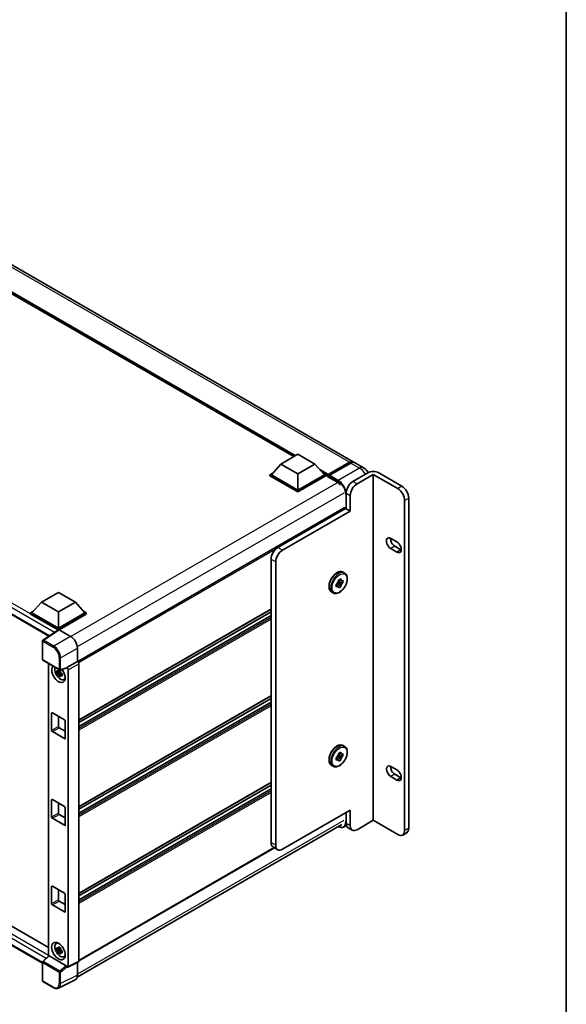
# Model space of a CAD drawing. Units: millimetres. Extents: x 12 to 13180, y 3 to 1549.
# Drawn here: x 1877 to 2162, y 284 to 799 of the extents above; entities that cross this region are included whole.
import ezdxf

# ---------------------------------------------------------------- set-up
doc = ezdxf.new("R2010")
doc.units = ezdxf.units.MM
for name, color, linetype, lineweight in [('Border (ISO)', 7, 'Continuous', 35), ('Visible (ISO)', 7, 'Continuous', 35), ('Visible Narrow (ISO)', 7, 'Continuous', 25)]:
    doc.layers.add(name, color=color, linetype=linetype, lineweight=lineweight)

# ---------------------------------------------------------------- blocks, each defined once
blk = doc.blocks.new('図面枠 tk図枠')
at = {"layer": 'Border (ISO)'}
blk.add_line((405.5, 289), (405.5, 8), dxfattribs=at)

msp = doc.modelspace()

# ---------------------------------------------------------------- linework, layer by layer
at = {"layer": 'Visible (ISO)'}
for p, q in [((2051.1194, 567.5325), (1766.1554, 732.0565)), ((2020.0523, 570.2708), (1768.4687, 715.5227)), ((1613.6755, 637.1726), (1892.1009, 476.4236)), ((2013.3398, 566.3954), (2022.1786, 571.4985)), ((2022.1786, 571.4985), (2031.0175, 566.3954)), ((2013.3398, 566.3954), (2008.3194, 560.7616)), ((2022.1786, 561.2923), (2013.3398, 566.3954)), ((2031.0175, 566.3954), (2022.1786, 561.2923)), ((2031.0175, 566.3954), (2036.0379, 560.7616)), ((2037.8575, 560.4678), (2049.1712, 566.9997)), ((2038.0178, 560.9249), (2049.1194, 567.3344)), ((2049.8265, 566.9261), (2038.6896, 560.4962)), ((2056.4227, 564.4706), (2051.8265, 567.1242)), ((2007.6122, 560.7616), (2009.0687, 561.6024)), ((2022.1786, 561.2923), (2022.1786, 552.7599)), ((2035.2886, 561.6024), (2036.745, 560.7616)), ((2058.7361, 561.7822), (2050.9579, 557.2914)), ((2076.5552, 554.7603), (2064.3929, 561.7822)), ((2007.6122, 560.19), (2007.6122, 560.7616)), ((2022.1786, 552.3516), (2007.6122, 560.7616)), ((2022.1786, 551.7801), (2007.6122, 560.19)), ((2022.1786, 552.7599), (2008.3194, 560.7616)), ((2036.0379, 560.7616), (2022.1786, 552.7599)), ((2036.745, 560.7616), (2022.1786, 552.3516)), ((2036.745, 560.19), (2022.1786, 551.7801)), ((2036.745, 560.19), (2036.745, 560.7616)), ((2037.8057, 560.0209), (2036.745, 560.6333)), ((2037.8057, 560.19), (2037.8057, 560.5574)), ((2037.8057, 559.7818), (2037.8057, 560.3533)), ((2037.8057, 559.7818), (2042.5787, 557.0261)), ((2038.5128, 560.1492), (2037.9825, 560.4554)), ((2038.5128, 560.19), (2038.5128, 560.1492)), ((2061.5645, 560.9657), (2053.0792, 556.0667)), ((2074.4338, 553.5356), (2061.5645, 560.9657)), ((2061.5645, 560.9657), (2061.5645, 380.1117)), ((2022.1786, 551.7801), (2022.1786, 552.3516)), ((2047.4224, 551.1677), (2047.4224, 543.0028)), ((2049.5437, 541.778), (2049.5437, 549.943)), ((2077.9694, 374.7228), (2077.9694, 547.4118)), ((2080.0907, 375.9476), (2080.0907, 548.6366)), ((2046.3945, 543.4766), (1907.1741, 463.0976)), ((2011.7135, 522.7945), (2047.0688, 543.2069)), ((2049.5437, 541.778), (2014.1883, 521.3656)), ((2047.4224, 543.0028), (2047.0688, 543.2069)), ((2047.4224, 543.0028), (2049.5437, 541.778)), ((2070.7215, 527.5097), (2073.9035, 525.6726)), ((2073.9035, 520.3654), (2070.7215, 522.2025)), ((2072.8428, 523.4273), (2076.0248, 521.5901)), ((2008.1779, 368.4766), (2008.1779, 516.6707)), ((2010.6528, 515.2419), (2010.6528, 367.0477)), ((2045.8262, 509.8236), (2046.604, 509.3745)), ((2043.7248, 504.1086), (2042.9575, 504.5516)), ((2045.7253, 504.3144), (2043.1544, 504.8547)), ((2043.3683, 505.6753), (2044.5468, 506.3557)), ((2043.3683, 505.1185), (2043.3683, 505.6753)), ((2043.3683, 505.6753), (2043.7248, 505.4694)), ((2044.5468, 506.3557), (2044.5468, 505.7989)), ((2045.2431, 505.3969), (2045.7253, 505.6753)), ((2045.7253, 505.6753), (2045.7253, 504.3144)), ((2039.8262, 499.4313), (2040.604, 498.9822)), ((2042.1898, 503.634), (2042.6719, 503.9124)), ((2042.1898, 502.2732), (2042.1898, 503.634)), ((2042.1898, 503.634), (2042.5463, 503.4282)), ((2042.6719, 502.5516), (2042.1898, 502.2732)), ((2042.7935, 504.2295), (2044.5468, 502.2732)), ((2044.5468, 502.2732), (2043.3683, 501.5928)), ((2043.3683, 501.5928), (2043.3683, 502.1495)), ((2044.5468, 502.8299), (2044.5468, 502.2732)), ((2045.7253, 504.3144), (2045.2431, 504.0361)), ((1888.2526, 494.1763), (1897.0915, 499.2794)), ((1897.0915, 499.2794), (1905.9303, 494.1763)), ((1882.5251, 488.5424), (1883.9815, 489.3833)), ((1888.2526, 494.1763), (1883.2322, 488.5424)), ((1897.0915, 489.0732), (1888.2526, 494.1763)), ((1905.9303, 494.1763), (1897.0915, 489.0732)), ((1897.0915, 489.0732), (1897.0915, 480.5408)), ((1905.9303, 494.1763), (1910.9507, 488.5424)), ((2008.1779, 490.4554), (1907.6981, 432.4433)), ((2008.1779, 489.1956), (1907.6981, 431.1836)), ((1910.2014, 489.3833), (1911.6579, 488.5424)), ((1882.5251, 487.9709), (1882.5251, 488.5424)), ((1897.0915, 480.1325), (1882.5251, 488.5424)), ((1896.9614, 479.6361), (1882.5251, 487.9709)), ((1897.0915, 480.5408), (1883.2322, 488.5424)), ((1910.9507, 488.5424), (1897.0915, 480.5408)), ((1911.6579, 488.5424), (1897.0915, 480.1325)), ((1911.6579, 487.9709), (1897.445, 479.7651)), ((2008.1779, 487.215), (1907.6981, 429.2029)), ((1911.6579, 487.9709), (1911.6579, 488.5424)), ((1897.1864, 479.7847), (1888.9806, 474.3614)), ((1896.9614, 479.6361), (1896.9147, 479.663)), ((1896.9147, 479.6052), (1896.9147, 479.663)), ((1897.0915, 479.722), (1897.0915, 480.1325)), ((1897.4448, 479.7652), (1903.4576, 476.2937)), ((1888.7563, 464.2185), (1888.7563, 473.9443)), ((1617.9611, 471.9063), (1891.9734, 313.7052)), ((1906.991, 470.1737), (1906.991, 463.231)), ((1888.7563, 305.4615), (1613.6755, 464.2794)), ((1889.0063, 463.7855), (1897.6056, 458.8206)), ((1891.9734, 462.0724), (1891.9734, 309.1468)), ((1898.0616, 458.4295), (1897.5569, 458.1381)), ((1901.3526, 459.6211), (1897.978, 458.7689)), ((1898.1332, 458.1728), (1898.1332, 458.3905)), ((1906.991, 463.231), (1901.5025, 460.0623)), ((1901.5025, 460.0623), (1901.5029, 460.062)), ((1901.5025, 459.8774), (1901.5025, 460.0623)), ((1902.2096, 458.838), (1902.2096, 303.7221)), ((1906.991, 463.231), (1906.9914, 463.2308)), ((1907.6981, 462.0068), (1907.6981, 306.4632)), ((1898.1332, 457.6599), (1896.2346, 457.2609)), ((1897.1495, 455.6761), (1898.4444, 457.1208)), ((1897.5569, 456.9678), (1898.3631, 457.4332)), ((1898.1332, 457.6599), (1898.1332, 457.7695)), ((1898.2722, 457.5796), (1898.1332, 457.6599)), ((1898.4444, 457.1208), (1898.4444, 457.2814)), ((1898.4444, 457.1208), (1898.5393, 457.066)), ((1899.0751, 456.674), (1898.5704, 456.3826)), ((1898.8886, 456.8644), (1899.0771, 456.7555)), ((1899.8837, 453.6998), (1900.5777, 454.0069)), ((2008.1779, 445.1398), (1907.6981, 387.1278)), ((2008.1779, 443.8801), (1907.6981, 385.868)), ((2008.1779, 441.8995), (1907.6981, 383.8874)), ((1893.5559, 427.1011), (1893.5559, 436.0825)), ((1893.9095, 436.2867), (1900.2734, 432.6124)), ((1897.0915, 434.4495), (1897.0915, 429.1423)), ((1897.445, 428.5299), (1900.627, 426.6928)), ((1900.627, 432), (1900.627, 423.0186)), ((1900.2734, 422.8145), (1893.9095, 426.4887)), ((2045.8262, 419.1925), (2046.604, 418.7434)), ((2042.1898, 413.0029), (2042.6719, 413.2813)), ((2042.1898, 411.6421), (2042.1898, 413.0029)), ((2042.1898, 413.0029), (2042.5463, 412.797)), ((2042.6719, 411.9204), (2042.1898, 411.6421)), ((2042.7935, 413.5984), (2044.5468, 411.6421)), ((2043.7248, 413.4774), (2042.9575, 413.9205)), ((2045.7253, 413.6833), (2043.1544, 414.2235)), ((2043.3683, 415.0441), (2044.5468, 415.7245)), ((2043.3683, 414.4874), (2043.3683, 415.0441)), ((2043.3683, 415.0441), (2043.7248, 414.8383)), ((2044.5468, 415.7245), (2044.5468, 415.1678)), ((2044.5468, 412.1988), (2044.5468, 411.6421)), ((2045.2431, 414.7658), (2045.7253, 415.0441)), ((2045.7253, 413.6833), (2045.2431, 413.4049)), ((2045.7253, 415.0441), (2045.7253, 413.6833)), ((2039.8262, 408.8001), (2040.604, 408.3511)), ((2044.5468, 411.6421), (2043.3683, 410.9617)), ((2043.3683, 410.9617), (2043.3683, 411.5184)), ((2070.7215, 408.3012), (2073.9035, 406.4641)), ((2073.9035, 401.1569), (2070.7215, 402.994)), ((2072.8428, 404.2188), (2076.0248, 402.3816)), ((2008.1779, 399.8243), (1907.6981, 341.8122)), ((2008.1779, 398.5645), (1907.6981, 340.5524)), ((2008.1779, 396.5839), (1907.6981, 338.5718)), ((1893.5559, 381.7855), (1893.5559, 390.767)), ((1893.9095, 390.9711), (1900.2734, 387.2969)), ((1897.0915, 389.134), (1897.0915, 383.8267)), ((1900.627, 386.6845), (1900.627, 377.703)), ((1900.2734, 377.4989), (1893.9095, 381.1731)), ((1897.445, 383.2144), (1900.627, 381.3773)), ((2014.1883, 365.0065), (2049.5437, 385.4189)), ((2047.4224, 384.1942), (2047.4224, 378.4787)), ((2049.5437, 377.254), (2049.5437, 385.4189)), ((1906.8738, 298.1381), (2045.1822, 377.9905)), ((2047.5608, 377.4275), (2046.2858, 376.6914)), ((2048.4579, 376.1898), (2050.5792, 374.9651)), ((2061.5645, 380.1117), (2053.0792, 375.2127)), ((2061.5645, 380.1117), (2074.4338, 372.6816)), ((2079.0552, 373.6587), (2076.9338, 372.4339)), ((2009.9712, 365.7503), (1907.6981, 306.7028)), ((2011.6883, 364.7589), (2009.2135, 366.1877)), ((1893.5559, 336.4699), (1893.5559, 345.4514)), ((1893.9095, 345.6555), (1900.2734, 341.9813)), ((1897.0915, 343.8184), (1897.0915, 338.5112)), ((1900.627, 341.3689), (1900.627, 332.3875)), ((1900.2734, 332.1833), (1893.9095, 335.8576)), ((1897.445, 337.8988), (1900.627, 336.0617)), ((1895.8901, 315.6888), (1896.5031, 316.1362)), ((1888.9166, 306.3173), (1892.0491, 309.217)), ((1901.1518, 304.1195), (1892.3241, 309.2162)), ((1898.1332, 312.7317), (1896.2346, 312.3327)), ((1897.1495, 310.7479), (1898.4444, 312.1927)), ((1898.0616, 313.5013), (1897.5569, 313.21)), ((1897.5569, 312.0396), (1898.3631, 312.5051)), ((1898.1332, 313.2447), (1898.1332, 313.4623)), ((1898.1332, 312.7317), (1898.1332, 312.8413)), ((1898.2722, 312.6514), (1898.1332, 312.7317)), ((1898.4444, 312.1927), (1898.4444, 312.3533)), ((1898.4444, 312.1927), (1898.5393, 312.1379)), ((1899.0751, 311.7459), (1898.5704, 311.4545)), ((1898.8886, 311.9362), (1899.0771, 311.8274)), ((1899.8837, 308.7716), (1900.5777, 309.0787)), ((1888.7563, 296.2246), (1888.7563, 305.9504)), ((1907.4734, 305.9961), (1901.9849, 303.255)), ((1906.991, 305.7551), (1906.991, 299.1127)), ((1901.5025, 303.3144), (1901.5025, 303.4992)), ((1901.5029, 303.3141), (1901.5025, 303.3144)), ((1894.4255, 292.6627), (1889.0063, 295.7916)), ((1905.8676, 296.7771), (1897.068, 292.3824))]:
    msp.add_line(p, q, dxfattribs=at)
for centre, start, end in [((1889.2563, 473.9443), 123.461292, 180), ((1889.2563, 464.2185), 180, 240), ((1897.8556, 459.2537), 240, 284.173003), ((1889.2563, 305.9504), 132.789481, 180), ((1889.2563, 296.2246), 180, 240)]:
    msp.add_arc(centre, 0.5, start, end, dxfattribs=at)
for centre, major_axis, ratio, start_param, end_param in [((2049.1194, 564.0684), (2, 3.4641), 0.57735027, 6.10547471, 7.06858347), ((2049.8265, 563.6601), (2, 3.4641), 0.57735027, 0, 0.78539816), ((2061.5645, 560.1492), (4, 0), 0.57735027, 0.78539816, 2.35619449), ((2038.0178, 560.6799), (0.15, 0.2598), 0.57735027, 0.78539816, 2.35619449), ((2037.9825, 560.2512), (-0.125, 0.2165), 0.57735027, 5.49778714, 7.06858347), ((2038.6896, 560.2921), (-0.125, -0.2165), 0.57735027, 3.92699082, 5.49778714), ((2042.5787, 553.1477), (2.375, -4.1136), 0.57735027, 1.78638258, 2.35619449), ((2050.9579, 553.209), (-2.5, -4.3301), 0.57735027, 3.92699082, 5.49778714), ((2053.0792, 551.9842), (2.5, 4.3301), 0.57735027, 0.78539816, 2.35619449), ((2074.4338, 549.4531), (2.5, -4.3301), 0.57735027, 0.78539816, 2.35619449), ((2076.5552, 550.6778), (-2.5, 4.3301), 0.57735027, 3.92699082, 5.49778714), ((2046.6445, 543.0436), (-0.25, 0.433), 0.57735027, 4.57049193, 6.28318531), ((2070.7215, 524.8561), (-1.625, 2.8146), 0.57735027, 5.49778714, 8.63937997), ((2072.8428, 526.0809), (1.625, -2.8146), 0.57735027, 3.85275387, 5.49778731), ((2073.9035, 523.019), (1.625, -2.8146), 0.57735027, 5.49778714, 8.6393798), ((2011.7135, 518.712), (-2.5, -4.3301), 0.57735027, 3.92699082, 5.49778714), ((2014.1883, 517.2831), (2.5, 4.3301), 0.57735027, 0.78539816, 2.35619449), ((2076.0248, 524.2437), (1.625, -2.8146), 0.57735027, 5.49778714, 5.57202409), ((2043.9575, 503.9742), (1, 1.7321), 0.57735027, 1.21517359, 1.92641906), ((2043.9575, 503.9742), (1, 1.7321), 0.57735027, 5.92756258, 6.63880804), ((2043.9575, 503.9742), (-1, -1.7321), 0.57735027, 5.92756258, 6.63880804), ((2043.9575, 503.9742), (-1, -1.7321), 0.57735027, 1.21517359, 1.92641906), ((1896.9147, 478.4383), (0.75, 1.299), 0.57735027, 0.78539816, 1.17435442), ((1897.4452, 479.3565), (-0.2503, 0.4335), 0.5766475, 5.49839613, 6.31804944), ((1903.4533, 472.2113), (-2.5, 4.3301), 0.5780539, 3.9275998, 5.49717816), ((1897.0915, 456.6991), (2.5, -4.3301), 0.57735027, 3.29297256, 8.06771222), ((1898.0107, 457.2298), (-2.0006, 3.4652), 0.57735027, 0.35706869, 3.53279276), ((1897.5803, 456.9813), (-0.7827, 1.3557), 0.57735027, 5.97330265, 6.59306797), ((1901.1487, 460.0853), (-0.2435, 0.4488), 0.5718249, 2.9967698, 3.95327169), ((1901.502, 459.2455), (0.5, -0.866), 0.5780539, 0.78600715, 2.3555855), ((1906.9905, 462.4143), (-0.5, 0.866), 0.5780539, 3.9275998, 5.49717816), ((1897.5803, 456.9813), (-0.7827, 1.3557), 0.57735027, 1.26091366, 1.88067899), ((1897.5803, 456.9813), (0.7827, -1.3557), 0.57735027, 1.26091366, 1.88067899), ((1897.5803, 456.9813), (0.7827, -1.3557), 0.57735027, 5.97330265, 6.59306797), ((1899.2128, 457.9238), (2.5, -4.3301), 0.57735027, 5.62163033, 5.84503628), ((1893.9095, 435.8784), (-0.25, 0.433), 0.57735027, 5.49778714, 7.06858347), ((1900.2734, 432.2042), (-0.25, 0.433), 0.57735027, 3.92699082, 5.49778714), ((1897.445, 428.9382), (0.25, -0.433), 0.57735027, 3.92699082, 5.49778714), ((1893.9095, 426.8969), (0.25, -0.433), 0.57735027, 3.92699082, 5.49778714), ((1900.2734, 423.2227), (0.25, -0.433), 0.57735027, 5.49778714, 7.06858347), ((2043.9575, 413.3431), (1, 1.7321), 0.57735027, 1.21517359, 1.92641906), ((2043.9575, 413.3431), (-1, -1.7321), 0.57735027, 5.92756258, 6.63880804), ((2043.9575, 413.3431), (1, 1.7321), 0.57735027, 5.92756258, 6.63880804), ((2043.9575, 413.3431), (-1, -1.7321), 0.57735027, 1.21517359, 1.92641906), ((2070.7215, 405.6476), (-1.625, 2.8146), 0.57735027, 5.49778714, 8.63937967), ((2072.8428, 406.8724), (1.625, -2.8146), 0.57735027, 3.85275387, 5.49778702), ((2073.9035, 403.8105), (1.625, -2.8146), 0.57735027, 5.49778714, 8.6393798), ((2076.0248, 405.0352), (1.625, -2.8146), 0.57735027, 5.49778714, 5.57202409), ((1893.9095, 390.5628), (-0.25, 0.433), 0.57735027, 5.49778714, 7.06858347), ((1900.2734, 386.8886), (-0.25, 0.433), 0.57735027, 3.92699082, 5.49778714), ((1893.9095, 381.5814), (0.25, -0.433), 0.57735027, 3.92699082, 5.49778714), ((1897.445, 383.6226), (0.25, -0.433), 0.57735027, 3.92699082, 5.49778714), ((1900.2734, 377.9071), (0.25, -0.433), 0.57735027, 5.49778714, 7.06858347), ((2050.9579, 380.5199), (-2.5, -4.3301), 0.57735027, 5.49778714, 6.28318531), ((2053.0792, 379.2952), (-2.5, -4.3301), 0.57735027, 5.49778714, 7.06858347), ((2076.5552, 377.9888), (2.5, -4.3301), 0.57735027, 0, 0.78539816), ((2074.4338, 376.7641), (2.5, -4.3301), 0.57735027, 5.49778714, 7.06858347), ((2011.7135, 370.5179), (-2.5, -4.3301), 0.57735027, 5.49778714, 6.28318531), ((2014.1883, 369.089), (-2.5, -4.3301), 0.57735027, 5.49778714, 7.06858347), ((1893.9095, 345.2473), (-0.25, 0.433), 0.57735027, 5.49778714, 7.06858347), ((1900.2734, 341.5731), (-0.25, 0.433), 0.57735027, 3.92699082, 5.49778714), ((1893.9095, 336.2658), (0.25, -0.433), 0.57735027, 3.92699082, 5.49778714), ((1897.445, 338.3071), (0.25, -0.433), 0.57735027, 3.92699082, 5.49778714), ((1900.2734, 332.5916), (0.25, -0.433), 0.57735027, 5.49778714, 7.06858347), ((1898.0107, 312.3016), (-2.0006, 3.4652), 0.57735027, 5.8919852, 9.81597807), ((1899.2128, 312.9957), (2.5, -4.3301), 0.57735027, 3.57974168, 3.80314763), ((1892.3271, 308.793), (0.2435, -0.4488), 0.5718249, 2.39113693, 3.28641551), ((1897.5803, 312.0532), (-0.7827, 1.3557), 0.57735027, 5.97330265, 6.59306797), ((1897.5803, 312.0532), (-0.7827, 1.3557), 0.57735027, 1.26091366, 1.88067899), ((1897.5803, 312.0532), (0.7827, -1.3557), 0.57735027, 1.26091366, 1.88067899), ((1897.5803, 312.0532), (0.7827, -1.3557), 0.57735027, 5.97330265, 6.59306797), ((1899.2128, 312.9957), (2.5, -4.3301), 0.57735027, 5.62163033, 5.84503628), ((1901.1487, 303.6998), (0.241, -0.4452), 0.58179756, 0.82141755, 2.38355232), ((1906.9905, 306.8727), (0.5006, -0.8671), 0.5766475, 6.24832118, 7.06797448), ((1901.502, 304.1316), (0.5006, -0.8671), 0.5766475, 5.49839613, 7.06797448), ((1903.4533, 301.1602), (2.503, -4.3354), 0.5766475, 6.24832118, 7.06797448)]:
    msp.add_ellipse(centre, major_axis=major_axis, ratio=ratio, start_param=start_param, end_param=end_param, dxfattribs=at)
msp.add_ellipse((1897.0915, 311.7709), major_axis=(-2.5, 4.3301), ratio=0.57735027, dxfattribs=at)
for points, knots in [([(2049.1712, 566.9997), (2049.3087, 567.0791), (2049.4474, 567.1467), (2049.7247, 567.2561), (2049.8633, 567.2979), (2050.1377, 567.3534), (2050.2736, 567.3671), (2050.5393, 567.3641), (2050.6691, 567.3475), (2050.8149, 567.3093), (2050.8363, 567.3032), (2050.8575, 567.2966)], [1.570796327, 1.570796327, 1.570796327, 1.570796327, 1.727875959, 1.727875959, 1.884955592, 1.884955592, 2.042035225, 2.042035225, 2.199114858, 2.199114858, 2.226350272, 2.226350272, 2.226350272, 2.226350272]), ([(2058.9248, 561.8843), (2058.8014, 562.1031), (2058.6672, 562.3156), (2058.2599, 562.8924), (2057.9624, 563.2431), (2057.2747, 563.8981), (2056.885, 564.2037), (2056.4227, 564.4706)], [5.480006429, 5.480006429, 5.480006429, 5.480006429, 5.654866776, 5.654866776, 5.969026042, 5.969026042, 6.283185307, 6.283185307, 6.283185307, 6.283185307]), ([(2039.8262, 499.4313), (2039.5039, 499.6173), (2039.2285, 499.8814), (2038.7852, 500.5421), (2038.626, 500.9462), (2038.4327, 501.8754), (2038.4123, 502.4098), (2038.5204, 503.5373), (2038.6522, 504.1315), (2039.0507, 505.3119), (2039.3166, 505.8977), (2039.9546, 507.0064), (2040.3263, 507.5292), (2041.1426, 508.4639), (2041.5872, 508.8753), (2042.5134, 509.5443), (2042.9952, 509.8013), (2043.9489, 510.1181), (2044.4225, 510.1813), (2045.2116, 510.0939), (2045.5368, 509.9906), (2045.8262, 509.8236)], [3.92699082, 3.92699082, 3.92699082, 3.92699082, 4.20317472, 4.20317472, 4.50114437, 4.50114437, 4.82914839, 4.82914839, 5.16334532, 5.16334532, 5.4953703, 5.4953703, 5.82627711, 5.82627711, 6.15826456, 6.15826456, 6.4924363, 6.4924363, 6.82055074, 6.82055074, 7.06858347, 7.06858347, 7.06858347, 7.06858347]), ([(2046.604, 509.3745), (2046.9262, 509.1885), (2047.2017, 508.9244), (2047.6449, 508.2637), (2047.8041, 507.8596), (2047.9974, 506.9303), (2048.0179, 506.396), (2047.9097, 505.2685), (2047.7779, 504.6742), (2047.3794, 503.4939), (2047.1135, 502.908), (2046.4755, 501.7993), (2046.1038, 501.2765), (2045.2875, 500.3419), (2044.8429, 499.9305), (2043.9167, 499.2614), (2043.4349, 499.0045), (2042.4812, 498.6877), (2042.0077, 498.6245), (2041.2185, 498.7118), (2040.8934, 498.8151), (2040.604, 498.9822)], [0.78539816, 0.78539816, 0.78539816, 0.78539816, 1.06158207, 1.06158207, 1.35955172, 1.35955172, 1.68755574, 1.68755574, 2.02175267, 2.02175267, 2.35377765, 2.35377765, 2.68468446, 2.68468446, 3.01667191, 3.01667191, 3.35084365, 3.35084365, 3.67895808, 3.67895808, 3.92699082, 3.92699082, 3.92699082, 3.92699082]), ([(1896.2346, 457.2609), (1896.2183, 457.459), (1896.2107, 457.6562), (1896.2107, 458.0258), (1896.2183, 458.2263), (1896.2346, 458.4312)], [4.331071921, 4.331071921, 4.331071921, 4.331071921, 4.398975087, 4.398975087, 4.466878254, 4.466878254, 4.466878254, 4.466878254]), ([(1896.2346, 458.4312), (1896.3231, 458.3553), (1896.4133, 458.2805), (1896.5352, 458.1828), (1896.5656, 458.1587), (1896.5962, 458.1347)], [4.4863158772, 4.4863158772, 4.4863158772, 4.4863158772, 4.5307133937, 4.5307133937, 4.5453911286, 4.5453911286, 4.5453911286, 4.5453911286]), ([(1897.0736, 458.4103), (1897.079, 458.4551), (1897.0847, 458.5001), (1897.1084, 458.6819), (1897.1281, 458.82), (1897.1495, 458.9595)], [4.8174915459, 4.8174915459, 4.8174915459, 4.8174915459, 4.8321692807, 4.8321692807, 4.8765667973, 4.8765667973, 4.8765667973, 4.8765667973]), ([(1897.1495, 458.9595), (1897.3129, 458.8583), (1897.48, 458.7587), (1897.8001, 458.5738), (1897.9774, 458.4746), (1898.1631, 458.3743)], [4.331071921, 4.331071921, 4.331071921, 4.331071921, 4.398975087, 4.398975087, 4.466878254, 4.466878254, 4.466878254, 4.466878254]), ([(1898.1631, 458.3743), (1898.1416, 458.2349), (1898.1219, 458.0967), (1898.0982, 457.9149), (1898.0926, 457.8699), (1898.0871, 457.8251)], [4.4863158772, 4.4863158772, 4.4863158772, 4.4863158772, 4.5307133937, 4.5307133937, 4.5453911286, 4.5453911286, 4.5453911286, 4.5453911286]), ([(1896.5962, 456.9644), (1896.5656, 456.9883), (1896.5352, 457.0125), (1896.4133, 457.1102), (1896.3231, 457.185), (1896.2346, 457.2609)], [4.8174915459, 4.8174915459, 4.8174915459, 4.8174915459, 4.8321692807, 4.8321692807, 4.8765667973, 4.8765667973, 4.8765667973, 4.8765667973]), ([(1897.1495, 455.6761), (1897.1281, 455.7907), (1897.1084, 455.9062), (1897.0847, 456.0606), (1897.079, 456.099), (1897.0736, 456.1375)], [4.4863158772, 4.4863158772, 4.4863158772, 4.4863158772, 4.5307133937, 4.5307133937, 4.5453911286, 4.5453911286, 4.5453911286, 4.5453911286]), ([(1898.1631, 455.0909), (1897.9774, 455.1793), (1897.8001, 455.2729), (1897.48, 455.4577), (1897.3129, 455.5629), (1897.1495, 455.6761)], [4.331071921, 4.331071921, 4.331071921, 4.331071921, 4.398975087, 4.398975087, 4.466878254, 4.466878254, 4.466878254, 4.466878254]), ([(1898.0871, 455.5523), (1898.0926, 455.5139), (1898.0982, 455.4754), (1898.1219, 455.321), (1898.1416, 455.2056), (1898.1631, 455.0909)], [4.8174915459, 4.8174915459, 4.8174915459, 4.8174915459, 4.8321692807, 4.8321692807, 4.8765667973, 4.8765667973, 4.8765667973, 4.8765667973]), ([(1898.5645, 456.9983), (1898.606, 456.9806), (1898.6478, 456.963), (1898.8171, 456.8927), (1898.9466, 456.8406), (1899.0781, 456.7895)], [4.8174915459, 4.8174915459, 4.8174915459, 4.8174915459, 4.8321692807, 4.8321692807, 4.8765667973, 4.8765667973, 4.8765667973, 4.8765667973]), ([(1899.0781, 455.6192), (1898.9466, 455.6703), (1898.8171, 455.7224), (1898.6478, 455.7927), (1898.606, 455.8103), (1898.5645, 455.828)], [4.4863158772, 4.4863158772, 4.4863158772, 4.4863158772, 4.5307133937, 4.5307133937, 4.5453911286, 4.5453911286, 4.5453911286, 4.5453911286]), ([(1899.0781, 456.7895), (1899.0721, 456.5786), (1899.0694, 456.3754), (1899.0694, 456.0058), (1899.0721, 455.8113), (1899.0781, 455.6192)], [4.331071921, 4.331071921, 4.331071921, 4.331071921, 4.398975087, 4.398975087, 4.466878254, 4.466878254, 4.466878254, 4.466878254]), ([(2039.8262, 408.8001), (2039.5039, 408.9862), (2039.2285, 409.2502), (2038.7852, 409.911), (2038.626, 410.3151), (2038.4327, 411.2443), (2038.4123, 411.7786), (2038.5204, 412.9062), (2038.6522, 413.5004), (2039.0507, 414.6808), (2039.3166, 415.2666), (2039.9546, 416.3753), (2040.3263, 416.8981), (2041.1426, 417.8328), (2041.5872, 418.2442), (2042.5134, 418.9132), (2042.9952, 419.1702), (2043.9489, 419.4869), (2044.4225, 419.5502), (2045.2116, 419.4628), (2045.5368, 419.3595), (2045.8262, 419.1925)], [3.92699082, 3.92699082, 3.92699082, 3.92699082, 4.20317472, 4.20317472, 4.50114437, 4.50114437, 4.82914839, 4.82914839, 5.16334532, 5.16334532, 5.4953703, 5.4953703, 5.82627711, 5.82627711, 6.15826456, 6.15826456, 6.4924363, 6.4924363, 6.82055074, 6.82055074, 7.06858347, 7.06858347, 7.06858347, 7.06858347]), ([(2046.604, 418.7434), (2046.9262, 418.5573), (2047.2017, 418.2933), (2047.6449, 417.6325), (2047.8041, 417.2284), (2047.9974, 416.2992), (2048.0179, 415.7649), (2047.9097, 414.6374), (2047.7779, 414.0431), (2047.3794, 412.8628), (2047.1135, 412.2769), (2046.4755, 411.1682), (2046.1038, 410.6454), (2045.2875, 409.7108), (2044.8429, 409.2994), (2043.9167, 408.6303), (2043.4349, 408.3733), (2042.4812, 408.0566), (2042.0077, 407.9934), (2041.2185, 408.0807), (2040.8934, 408.184), (2040.604, 408.3511)], [0.78539816, 0.78539816, 0.78539816, 0.78539816, 1.06158207, 1.06158207, 1.35955172, 1.35955172, 1.68755574, 1.68755574, 2.02175267, 2.02175267, 2.35377765, 2.35377765, 2.68468446, 2.68468446, 3.01667191, 3.01667191, 3.35084365, 3.35084365, 3.67895808, 3.67895808, 3.92699082, 3.92699082, 3.92699082, 3.92699082]), ([(2046.2858, 376.6914), (2046.1156, 376.5932), (2045.932, 376.5182), (2045.5458, 376.4172), (2045.3431, 376.391), (2044.9257, 376.3864), (2044.7109, 376.4079), (2044.2745, 376.4962), (2044.0528, 376.5629), (2043.6521, 376.7209), (2043.4735, 376.8046), (2043.2953, 376.901)], [2.35619449, 2.35619449, 2.35619449, 2.35619449, 2.513274123, 2.513274123, 2.670353756, 2.670353756, 2.827433388, 2.827433388, 2.984513021, 2.984513021, 3.110002899, 3.110002899, 3.110002899, 3.110002899]), ([(1897.0736, 313.4821), (1897.079, 313.5269), (1897.0847, 313.5719), (1897.1084, 313.7537), (1897.1281, 313.8919), (1897.1495, 314.0313)], [4.8174915459, 4.8174915459, 4.8174915459, 4.8174915459, 4.8321692807, 4.8321692807, 4.8765667973, 4.8765667973, 4.8765667973, 4.8765667973]), ([(1897.1495, 314.0313), (1897.3129, 313.9301), (1897.48, 313.8305), (1897.8001, 313.6457), (1897.9774, 313.5465), (1898.1631, 313.4462)], [4.331071921, 4.331071921, 4.331071921, 4.331071921, 4.398975087, 4.398975087, 4.466878254, 4.466878254, 4.466878254, 4.466878254]), ([(1896.2346, 312.3327), (1896.2183, 312.5308), (1896.2107, 312.7281), (1896.2107, 313.0977), (1896.2183, 313.2981), (1896.2346, 313.503)], [4.331071921, 4.331071921, 4.331071921, 4.331071921, 4.398975087, 4.398975087, 4.466878254, 4.466878254, 4.466878254, 4.466878254]), ([(1896.2346, 313.503), (1896.3231, 313.4271), (1896.4133, 313.3524), (1896.5352, 313.2546), (1896.5656, 313.2305), (1896.5962, 313.2065)], [4.4863158772, 4.4863158772, 4.4863158772, 4.4863158772, 4.5307133937, 4.5307133937, 4.5453911286, 4.5453911286, 4.5453911286, 4.5453911286]), ([(1896.5962, 312.0362), (1896.5656, 312.0602), (1896.5352, 312.0843), (1896.4133, 312.1821), (1896.3231, 312.2568), (1896.2346, 312.3327)], [4.8174915459, 4.8174915459, 4.8174915459, 4.8174915459, 4.8321692807, 4.8321692807, 4.8765667973, 4.8765667973, 4.8765667973, 4.8765667973]), ([(1897.1495, 310.7479), (1897.1281, 310.8626), (1897.1084, 310.9781), (1897.0847, 311.1325), (1897.079, 311.1709), (1897.0736, 311.2094)], [4.4863158772, 4.4863158772, 4.4863158772, 4.4863158772, 4.5307133937, 4.5307133937, 4.5453911286, 4.5453911286, 4.5453911286, 4.5453911286]), ([(1898.1631, 310.1628), (1897.9774, 310.2511), (1897.8001, 310.3448), (1897.48, 310.5296), (1897.3129, 310.6348), (1897.1495, 310.7479)], [4.331071921, 4.331071921, 4.331071921, 4.331071921, 4.398975087, 4.398975087, 4.466878254, 4.466878254, 4.466878254, 4.466878254]), ([(1898.1631, 313.4462), (1898.1416, 313.3067), (1898.1219, 313.1686), (1898.0982, 312.9868), (1898.0926, 312.9418), (1898.0871, 312.897)], [4.4863158772, 4.4863158772, 4.4863158772, 4.4863158772, 4.5307133937, 4.5307133937, 4.5453911286, 4.5453911286, 4.5453911286, 4.5453911286]), ([(1898.0871, 310.6242), (1898.0926, 310.5857), (1898.0982, 310.5473), (1898.1219, 310.3929), (1898.1416, 310.2774), (1898.1631, 310.1628)], [4.8174915459, 4.8174915459, 4.8174915459, 4.8174915459, 4.8321692807, 4.8321692807, 4.8765667973, 4.8765667973, 4.8765667973, 4.8765667973]), ([(1898.5645, 312.0701), (1898.606, 312.0525), (1898.6478, 312.0349), (1898.8171, 311.9645), (1898.9466, 311.9125), (1899.0781, 311.8613)], [4.8174915459, 4.8174915459, 4.8174915459, 4.8174915459, 4.8321692807, 4.8321692807, 4.8765667973, 4.8765667973, 4.8765667973, 4.8765667973]), ([(1899.0781, 310.691), (1898.9466, 310.7422), (1898.8171, 310.7942), (1898.6478, 310.8646), (1898.606, 310.8822), (1898.5645, 310.8998)], [4.4863158772, 4.4863158772, 4.4863158772, 4.4863158772, 4.5307133937, 4.5307133937, 4.5453911286, 4.5453911286, 4.5453911286, 4.5453911286]), ([(1899.0781, 311.8613), (1899.0721, 311.6504), (1899.0694, 311.4472), (1899.0694, 311.0776), (1899.0721, 310.8831), (1899.0781, 310.691)], [4.331071921, 4.331071921, 4.331071921, 4.331071921, 4.398975087, 4.398975087, 4.466878254, 4.466878254, 4.466878254, 4.466878254]), ([(1897.068, 292.3824), (1896.913, 292.3049), (1896.7477, 292.2477), (1896.4058, 292.1748), (1896.2291, 292.159), (1895.8714, 292.1659), (1895.6902, 292.1886), (1895.3272, 292.2685), (1895.1454, 292.3257), (1894.7835, 292.4715), (1894.6035, 292.56), (1894.4255, 292.6627)], [0.03486413, 0.03486413, 0.03486413, 0.03486413, 0.184849139, 0.184849139, 0.334834148, 0.334834148, 0.484819157, 0.484819157, 0.634804167, 0.634804167, 0.784789176, 0.784789176, 0.784789176, 0.784789176])]:
    msp.add_open_spline(points, degree=3, knots=knots, dxfattribs=at)
for points, weights in [([(2043.7248, 505.4694), (2043.9832, 505.6184), (2044.5468, 505.7989)], [1.40832611208, 1.24814634941, 1]), ([(2045.2431, 505.3969), (2044.2414, 505.4693), (2043.7248, 505.4694)], [1, 1.24814634941, 1.40832611207]), ([(2042.5463, 503.4282), (2042.8047, 502.9809), (2043.3683, 502.1495)], [1.40832611208, 1.24814634941, 1]), ([(2042.6719, 502.5516), (2042.5465, 503.1299), (2042.5463, 503.4282)], [1, 1.24814634941, 1.40832611207]), ([(2044.5468, 502.8299), (2043.9832, 503.6613), (2043.7248, 504.1086)], [1, 1.24814634941, 1.40832611207]), ([(2043.7248, 504.1086), (2044.2414, 504.1085), (2045.2431, 504.0361)], [1.40832611208, 1.24814634941, 1]), ([(1897.0736, 458.4103), (1897.3926, 458.2599), (1897.5569, 458.1381)], [1.03074466748, 1.22656475141, 1.35956394726]), ([(1897.5569, 458.1381), (1897.205, 458.1516), (1896.5962, 458.1347)], [1.35956394726, 1.22656475141, 1.03074466748]), ([(1896.5962, 456.9644), (1897.205, 456.9813), (1897.5569, 456.9678)], [1.03074466748, 1.22656475141, 1.35956394726]), ([(1897.5569, 456.9678), (1897.3926, 456.6563), (1897.0736, 456.1375)], [1.35956394726, 1.22656475141, 1.03074466748]), ([(1898.0871, 455.5523), (1898.4061, 456.0712), (1898.5704, 456.3826)], [1.03074466748, 1.22656475141, 1.35956394726]), ([(1898.5704, 456.3826), (1898.5937, 456.1795), (1898.5645, 455.828)], [1.35956394726, 1.22656475141, 1.03074466748]), ([(2042.5463, 412.797), (2042.8047, 412.3498), (2043.3683, 411.5184)], [1.40832611208, 1.24814634941, 1]), ([(2042.6719, 411.9204), (2042.5465, 412.4988), (2042.5463, 412.797)], [1, 1.24814634941, 1.40832611207]), ([(2043.7248, 414.8383), (2043.9832, 414.9873), (2044.5468, 415.1678)], [1.40832611208, 1.24814634941, 1]), ([(2045.2431, 414.7658), (2044.2414, 414.8382), (2043.7248, 414.8383)], [1, 1.24814634941, 1.40832611207]), ([(2044.5468, 412.1988), (2043.9832, 413.0302), (2043.7248, 413.4774)], [1, 1.24814634941, 1.40832611207]), ([(2043.7248, 413.4774), (2044.2414, 413.4774), (2045.2431, 413.4049)], [1.40832611208, 1.24814634941, 1]), ([(1897.5569, 313.21), (1897.205, 313.2234), (1896.5962, 313.2065)], [1.35956394726, 1.22656475141, 1.03074466748]), ([(1896.5962, 312.0362), (1897.205, 312.0531), (1897.5569, 312.0396)], [1.03074466748, 1.22656475141, 1.35956394726]), ([(1897.0736, 313.4821), (1897.3926, 313.3317), (1897.5569, 313.21)], [1.03074466748, 1.22656475141, 1.35956394726]), ([(1897.5569, 312.0396), (1897.3926, 311.7282), (1897.0736, 311.2094)], [1.35956394726, 1.22656475141, 1.03074466748]), ([(1898.0871, 310.6242), (1898.4061, 311.143), (1898.5704, 311.4545)], [1.03074466748, 1.22656475141, 1.35956394726]), ([(1898.5704, 311.4545), (1898.5937, 311.2513), (1898.5645, 310.8998)], [1.35956394726, 1.22656475141, 1.03074466748])]:
    msp.add_rational_spline(points, weights, degree=2, dxfattribs=at)
at = {"layer": 'Visible Narrow (ISO)'}
for p, q in [((2049.1194, 567.3344), (1764.1554, 731.8584)), ((2020.9412, 570.7841), (1765.3638, 718.3417)), ((2020.5169, 570.5391), (1766.263, 717.3327)), ((2020.1987, 570.3554), (1766.9374, 716.5759)), ((1894.9833, 478.3287), (1613.3649, 640.9211)), ((1896.9147, 479.663), (1614.4255, 642.7582)), ((1613.3649, 637.8592), (1892.5105, 476.6944)), ((2037.9825, 560.4554), (2049.2962, 566.9873)), ((2049.2962, 566.9873), (2049.6144, 566.8036)), ((2049.8265, 566.9261), (2054.4227, 564.2725)), ((2038.0178, 560.9249), (2033.6401, 563.4523)), ((2037.8057, 560.5574), (2034.5393, 562.4433)), ((2037.8057, 560.19), (2035.2137, 561.6865)), ((2054.4227, 564.2725), (2043.2858, 557.8426)), ((2043.0725, 556.6988), (1903.6281, 476.1906)), ((2038.5128, 560.19), (2043.109, 557.5364)), ((2043.2858, 557.8426), (2038.6896, 560.4962)), ((2053.0792, 556.0667), (2050.9579, 557.2914)), ((2046.1142, 551.1065), (1906.9563, 470.7637)), ((2047.4224, 551.1677), (2049.5437, 549.943)), ((2076.5552, 554.7603), (2074.4338, 553.5356)), ((2047.1749, 550.4941), (2047.1749, 543.1456)), ((2077.9694, 547.4118), (2080.0907, 548.6366)), ((2010.3278, 521.6679), (1907.6356, 462.3785)), ((2014.1883, 521.3656), (2011.7135, 522.7945)), ((2072.8428, 523.4273), (2070.7215, 522.2025)), ((2076.0248, 521.5901), (2073.9035, 520.3654)), ((2008.1779, 516.6707), (2010.6528, 515.2419)), ((2008.1779, 490.6245), (1907.6981, 432.6124)), ((2008.1779, 487.1136), (1907.6981, 429.1015)), ((2008.1779, 486.1338), (1907.6981, 428.1217)), ((2008.1779, 485.3173), (1907.6981, 427.3052)), ((1889.2439, 474.3451), (1897.4448, 479.7652)), ((1888.9027, 473.7401), (1894.322, 470.6113)), ((1888.9027, 464.0144), (1888.9027, 473.7401)), ((1894.6632, 471.2163), (1889.2439, 474.3451)), ((1903.4576, 476.2937), (1894.6632, 471.2163)), ((1614.4255, 469.8651), (1891.9734, 309.6228)), ((1898.1966, 465.0963), (1906.991, 470.1737)), ((1890.6603, 307.9314), (1613.3649, 468.028)), ((1613.3649, 464.9661), (1888.7566, 305.9686)), ((1897.502, 459.0495), (1888.9027, 464.0144)), ((1897.502, 465.1033), (1897.502, 459.0495)), ((1898.1966, 459.0425), (1898.1966, 465.0963)), ((1901.5025, 459.8774), (1898.1966, 459.0425)), ((1906.9914, 463.2308), (1901.5029, 460.062)), ((1902.2096, 458.838), (1907.6981, 462.0068)), ((2008.1779, 445.3089), (1907.6981, 387.2969)), ((2008.1779, 441.798), (1907.6981, 383.7859)), ((2008.1779, 440.8182), (1907.6981, 382.8061)), ((2008.1779, 440.0017), (1907.6981, 381.9896)), ((1893.5559, 436.0825), (1893.9095, 436.2867)), ((1897.0915, 429.1423), (1893.5559, 427.1011)), ((1893.9095, 426.4887), (1897.445, 428.5299)), ((1900.627, 423.0186), (1900.2734, 422.8145)), ((2072.8428, 404.2188), (2070.7215, 402.994)), ((2076.0248, 402.3816), (2073.9035, 401.1569)), ((2008.1779, 399.9934), (1907.6981, 341.9813)), ((2008.1779, 396.4824), (1907.6981, 338.4704)), ((2008.1779, 395.5027), (1907.6981, 337.4906)), ((2008.1779, 394.6862), (1907.6981, 336.6741)), ((1893.5559, 390.767), (1893.9095, 390.9711)), ((1897.0915, 383.8267), (1893.5559, 381.7855)), ((1893.9095, 381.1731), (1897.445, 383.2144)), ((2047.1749, 384.0513), (2047.1749, 379.4381)), ((1900.627, 377.703), (1900.2734, 377.4989)), ((2046.1142, 380.0505), (1906.991, 299.7276)), ((2049.5437, 377.254), (2047.4224, 378.4787)), ((2080.0907, 375.9476), (2077.9694, 374.7228)), ((2009.8247, 365.8348), (1907.6981, 306.8719)), ((2010.6528, 367.0477), (2008.1779, 368.4766)), ((1893.5559, 345.4514), (1893.9095, 345.6555)), ((1897.0915, 338.5112), (1893.5559, 336.4699)), ((1893.9095, 335.8576), (1897.445, 337.8988)), ((1900.627, 332.3875), (1900.2734, 332.1833)), ((1889.1685, 306.2952), (1892.3241, 309.2162)), ((1888.9027, 296.0204), (1888.9027, 305.7462)), ((1888.9027, 305.7462), (1897.502, 300.7814)), ((1897.7678, 301.3303), (1889.1685, 306.2952)), ((1901.1518, 304.1195), (1897.7678, 301.3303)), ((1907.6981, 306.4632), (1902.2096, 303.7221)), ((1897.502, 300.7814), (1897.502, 294.7276)), ((1898.1966, 300.7744), (1901.5025, 303.4992)), ((1898.1966, 294.7206), (1898.1966, 300.7744)), ((1906.991, 299.1127), (1898.1966, 294.7206)), ((1894.322, 292.8916), (1888.9027, 296.0204))]:
    msp.add_line(p, q, dxfattribs=at)
for centre, major_axis, ratio, start_param, end_param in [((2049.2962, 566.7832), (-0.125, 0.2165), 0.57735027, 5.49778714, 6.28318531), ((2049.2962, 563.9663), (1.85, 3.2043), 0.57735027, 0.15155638, 0.78539816), ((2054.4227, 561.0065), (2, 3.4641), 0.57735027, 0, 0.78539816), ((2054.4227, 559.3735), (3, -5.1962), 0.57735027, 1.55901094, 2.35619449), ((2043.2858, 557.6385), (0.125, 0.2165), 0.57735027, 0.78539816, 2.35619449), ((2043.109, 552.8415), (2.875, -4.9796), 0.57735027, 0.78539816, 2.35619449), ((2043.2858, 552.9436), (-3, 5.1962), 0.57735027, 4.13430332, 5.49778714), ((2047.3516, 550.5962), (0.25, 0), 0.57735027, 3.92699082, 4.99914553), ((2042.8262, 504.6274), (-3, -5.1962), 0.57735027, 3.14159265, 6.28318531), ((2043.604, 504.1783), (3, 5.1962), 0.57735027, 0, 3.14159265), ((1889.2563, 473.9443), (-0.5, 0), 0.57735027, 0, 0.78539816), ((1889.2563, 473.9443), (-0.25, -0.433), 0.57735027, 3.9618974, 5.49778714), ((1889.2563, 473.9443), (-0.2757, 0.4171), 0.5766475, 5.463532, 6.28318531), ((1894.6755, 470.8154), (0.25, 0.433), 0.57735027, 0.82030475, 2.35619449), ((1894.3181, 466.9371), (2.25, -3.8971), 0.5780539, 0.78600715, 2.3555855), ((1894.6717, 467.1412), (-2.5, 4.3301), 0.57388586, 3.9275998, 5.49717816), ((1889.2563, 464.2185), (-0.5, 0), 0.57735027, 0, 0.78539816), ((1889.2563, 464.2185), (-0.25, -0.433), 0.57735027, 5.49778714, 6.28318531), ((1897.8556, 465.3074), (0.5, 0), 0.57735027, 3.92699082, 5.46288056), ((1897.8556, 459.2537), (0.5, 0), 0.57735027, 3.92699082, 5.46288056), ((1897.8556, 459.2537), (-0.25, -0.433), 0.57735027, 5.49778714, 6.28318531), ((1897.8556, 459.2537), (0.1224, -0.4848), 0.68265399, 0, 0.9565019), ((2042.8262, 413.9963), (-3, -5.1962), 0.57735027, 3.14159265, 6.28318531), ((2043.604, 413.5472), (3, 5.1962), 0.57735027, 0, 3.14159265), ((2043.109, 381.7855), (2.875, -4.9796), 0.57735027, 5.56327508, 7.06858347), ((2043.2858, 381.8876), (3, -5.1962), 0.57735027, 0, 0.56181559), ((2047.3516, 379.5401), (0.25, 0), 0.57735027, 3.92699082, 4.99914553), ((1889.2563, 305.9504), (-0.5, 0), 0.57735027, 0, 0.78539816), ((1889.2563, 305.9504), (-0.25, -0.433), 0.57735027, 4.17779463, 5.49778714), ((1889.2563, 305.9504), (-0.3397, 0.3669), 0.43528024, 5.38790672, 6.28318531), ((1897.8556, 300.9855), (0.25, 0.433), 0.57735027, 1.03620198, 2.35619449), ((1897.8556, 300.9855), (-0.5, 0), 0.57735027, 0.78539816, 2.32128791), ((1897.8556, 300.9855), (-0.318, 0.3858), 0.39624112, 3.84968252, 5.41181729), ((1889.2563, 296.2246), (-0.5, 0), 0.57735027, 0, 0.78539816), ((1889.2563, 296.2246), (-0.25, -0.433), 0.57735027, 5.49778714, 6.28318531), ((1894.3181, 296.5703), (2.2527, -3.9019), 0.5766475, 5.49839613, 7.06797448), ((1894.6717, 296.7745), (2.4763, -4.3494), 0.57677384, 6.25179868, 7.07145199), ((1897.8556, 294.9317), (0.5, 0), 0.57735027, 3.92699082, 5.46288056), ((1894.6755, 293.0957), (-0.25, -0.433), 0.57735027, 5.49778714, 6.28318531)]:
    msp.add_ellipse(centre, major_axis=major_axis, ratio=ratio, start_param=start_param, end_param=end_param, dxfattribs=at)
for centre in [(2043.9575, 503.9742), (2043.9575, 413.3431)]:
    msp.add_ellipse(centre, major_axis=(-2.75, -4.7631), ratio=0.57735027, dxfattribs=at)

# ---------------------------------------------------------------- block references
at = {"xscale": 5.5, "yscale": 5.5, "zscale": 5.5}
msp.add_blockref('図面枠 tk図枠', (-67.8418, -40.9491), dxfattribs=at)

doc.saveas('drawing.dxf')
